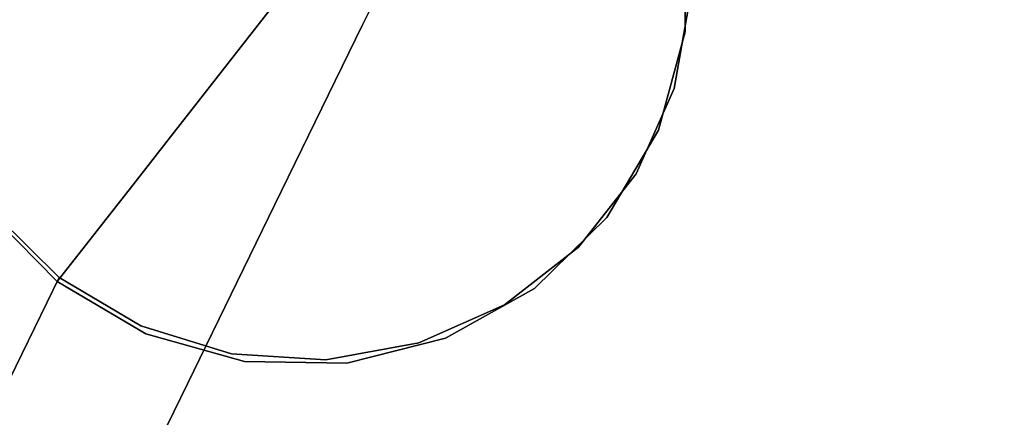
# Model space of a CAD drawing. Units: inches. Extents: x -11 to 11, y -21 to -0.6.
# Drawn here: x -7.3 to -5.7, y -18.8 to -18.2 of the extents above; entities that cross this region are included whole.
import ezdxf

# ---------------------------------------------------------------- set-up
doc = ezdxf.new("R2010")
doc.units = ezdxf.units.IN
doc.header["$MEASUREMENT"] = 0

msp = doc.modelspace()

# ---------------------------------------------------------------- linework, layer by layer
for points, invisible_edges in [([(-7.2166, -18.5971, 14.2425), (-7.4525, -18.1841, 14.2147), (-6.9169, -17.4985, 14.0803)], 15), ([(-6.9169, -17.4985, 14.0803), (-7.4525, -18.1841, 14.2147), (-7.4097, -17.8676, 14.1721)], 15), ([(-6.9169, -17.4985, 14.0803), (-6.2236, -18.2019, 14.1), (-7.2166, -18.5971, 14.2425)], 15), ([(-6.8792, -17.4946, 14.0809), (-7.0261, -17.521, 14.0968), (-6.5092, -18.6338, 14.2359)], 14), ([(-6.2236, -18.2019, 14.1), (-6.9169, -17.4985, 14.0803), (-6.5989, -17.5449, 14.0557)], 15), ([(-6.3923, -18.5427, 14.2119), (-6.7298, -17.5038, 14.0706), (-6.8792, -17.4946, 14.0809)], 13), ([(-6.5092, -18.6338, 14.2359), (-6.3923, -18.5427, 14.2119), (-6.8792, -17.4946, 14.0809)], 14), ([(-6.7298, -17.5038, 14.0706), (-6.3013, -18.4263, 14.186), (-6.5866, -17.5481, 14.0665)], 3), ([(-6.3923, -18.5427, 14.2119), (-6.3013, -18.4263, 14.186), (-6.7298, -17.5038, 14.0706)], 14), ([(-7.0261, -17.521, 14.0968), (-7.1619, -17.5815, 14.1172), (-6.6449, -18.6943, 14.2564)], 14), ([(-6.5092, -18.6338, 14.2359), (-7.0261, -17.521, 14.0968), (-6.6449, -18.6943, 14.2564)], 3), ([(-6.2231, -18.0405, 14.0803), (-6.2236, -18.2019, 14.1), (-6.5989, -17.5449, 14.0557)], 14), ([(-6.4578, -17.6249, 14.0687), (-6.5866, -17.5481, 14.0665), (-6.2412, -18.2914, 14.1594)], 14), ([(-6.3013, -18.4263, 14.186), (-6.2412, -18.2914, 14.1594), (-6.5866, -17.5481, 14.0665)], 14), ([(-7.2787, -17.6726, 14.1412), (-6.7918, -18.7207, 14.2722), (-7.1619, -17.5815, 14.1172)], 3), ([(-7.1619, -17.5815, 14.1172), (-6.7918, -18.7207, 14.2722), (-6.6449, -18.6943, 14.2564)], 13), ([(-6.2158, -18.1458, 14.1339), (-6.4578, -17.6249, 14.0687), (-6.2412, -18.2914, 14.1594)], 3), ([(-7.3698, -17.789, 14.1672), (-6.9412, -18.7115, 14.2825), (-7.2787, -17.6726, 14.1412)], 3), ([(-6.9412, -18.7115, 14.2825), (-6.7918, -18.7207, 14.2722), (-7.2787, -17.6726, 14.1412)], 14), ([(-6.5383, -18.2635, 11.16), (-6.5867, -18.1219, 11.4439), (-6.3509, -17.7298, 14.0773)], 15), ([(-6.5383, -18.2635, 11.16), (-6.3509, -17.7298, 14.0773), (-6.2722, -17.8566, 14.0916)], 13), ([(-7.3698, -17.789, 14.1672), (-7.4298, -17.9239, 14.1937), (-7.0845, -18.6672, 14.2866)], 14), ([(-6.9412, -18.7115, 14.2825), (-7.3698, -17.789, 14.1672), (-7.0845, -18.6672, 14.2866)], 3), ([(-6.8874, -17.9943, 11.144), (-7.1991, -18.3041, 9.068), (-6.9673, -17.8289, 12.0079)], 15), ([(-7.1366, -17.8786, 11.767), (-6.9673, -17.8289, 12.0079), (-7.1991, -18.3041, 9.068)], 15), ([(-6.4079, -18.2602, 12.0335), (-6.5383, -18.2635, 11.16), (-6.2722, -17.8566, 14.0916)], 15), ([(-6.4079, -18.2602, 12.0335), (-6.2722, -17.8566, 14.0916), (-6.2263, -17.998, 14.1108)], 13), ([(-7.3645, -18.0979, 10.6994), (-7.1366, -17.8786, 11.767), (-7.3565, -18.3018, 9.1684)], 15), ([(-7.1991, -18.3041, 9.068), (-7.3565, -18.3018, 9.1684), (-7.1366, -17.8786, 11.767)], 15), ([(-6.7343, -18.1918, 10.5617), (-6.7547, -17.9924, 11.4362), (-6.596, -17.9084, 12.3152)], 3), ([(-6.596, -17.9084, 12.3152), (-6.5867, -18.1219, 11.4439), (-6.7343, -18.1918, 10.5617)], 3), ([(-7.2133, -18.5904, 14.2844), (-7.4298, -17.9239, 14.1937), (-7.4553, -18.0695, 14.2193)], 13), ([(-7.4298, -17.9239, 14.1937), (-7.2133, -18.5904, 14.2844), (-7.0845, -18.6672, 14.2866)], 13), ([(-6.5037, -17.9236, 15.8476), (-6.7759, -18.2724, 15.4109), (-6.426, -18.0506, 15.7387)], 15), ([(-6.7759, -18.2724, 15.4109), (-6.5037, -17.9236, 15.8476), (-6.6999, -17.9358, 15.7638)], 15), ([(-7.0081, -18.091, 15.4109), (-7.0412, -18.3727, 15.0776), (-6.8706, -18.1542, 15.4207), (-6.6999, -17.9358, 15.7638)], 9), ([(-6.7759, -18.2724, 15.4109), (-6.6999, -17.9358, 15.7638), (-6.8706, -18.1542, 15.4207), (-7.0412, -18.3727, 15.0776)], 9), ([(-6.1293, -17.9596, 15.7599), (-6.42, -18.3379, 15.309), (-6.2681, -18.2841, 15.2729)], 15), ([(-6.1293, -17.9596, 15.7599), (-6.3937, -18.1807, 15.5711), (-6.42, -18.3379, 15.309)], 15), ([(-6.0195, -18.0029, 15.559), (-6.1293, -17.9596, 15.7599), (-6.2681, -18.2841, 15.2729)], 15), ([(-7.0853, -18.3285, 9.0242), (-7.1991, -18.3041, 9.068), (-6.8874, -17.9943, 11.144)], 15), ([(-7.0853, -18.3285, 9.0242), (-6.8874, -17.9943, 11.144), (-6.9993, -18.4168, 8.7177)], 15), ([(-6.7343, -18.1918, 10.5617), (-6.9993, -18.4168, 8.7177), (-6.7547, -17.9924, 11.4362)], 15), ([(-6.9993, -18.4168, 8.7177), (-6.8874, -17.9943, 11.144), (-6.7547, -17.9924, 11.4362)], 15), ([(-7.1647, -17.9979, 15.253), (-7.3544, -18.1797, 14.7069), (-7.2441, -18.2804, 14.8871)], 15), ([(-7.2441, -18.2804, 14.8871), (-7.0081, -18.091, 15.4109), (-7.1647, -17.9979, 15.253)], 15), ([(-6.4079, -18.2602, 12.0335), (-6.2263, -17.998, 14.1108), (-6.3995, -18.4469, 11.8008)], 15), ([(-6.3995, -18.4469, 11.8008), (-6.2263, -17.998, 14.1108), (-6.2158, -18.1458, 14.1339)], 13), ([(-6.2681, -18.2841, 15.2729), (-6.0334, -18.0719, 15.3731), (-6.0195, -18.0029, 15.559)], 15), ([(-6.2236, -18.2019, 14.1), (-6.2231, -18.0405, 14.0803), (-6.1289, -18.0249, 14.5471)], 14), ([(-6.1289, -18.0249, 14.5471), (-6.1761, -18.2086, 14.504), (-6.2236, -18.2019, 14.1)], 15), ([(-6.1761, -18.2086, 14.504), (-6.1289, -18.0249, 14.5471), (-6.0331, -18.0354, 14.9152)], 15), ([(-6.2098, -18.3147, 14.6679), (-6.1761, -18.2086, 14.504), (-6.0331, -18.0354, 14.9152)], 15), ([(-6.0331, -18.0354, 14.9152), (-6.0622, -18.1307, 15.1205), (-6.2098, -18.3147, 14.6679)], 15), ([(-6.426, -18.0506, 15.7387), (-6.7759, -18.2724, 15.4109), (-6.6477, -18.4018, 15.253)], 15), ([(-6.6477, -18.4018, 15.253), (-6.3937, -18.1807, 15.5711), (-6.426, -18.0506, 15.7387)], 15), ([(-7.3201, -18.4855, 14.2759), (-7.2133, -18.5904, 14.2844), (-7.4553, -18.0695, 14.2193)], 14), ([(-6.0334, -18.0719, 15.3731), (-6.2681, -18.2841, 15.2729), (-6.1845, -18.2696, 15.0854)], 15), ([(-6.0334, -18.0719, 15.3731), (-6.1845, -18.2696, 15.0854), (-6.0622, -18.1307, 15.1205)], 15), ([(-7.2441, -18.2804, 14.8871), (-7.1615, -18.3542, 14.942), (-7.0081, -18.091, 15.4109)], 15), ([(-7.0081, -18.091, 15.4109), (-7.1615, -18.3542, 14.942), (-7.0412, -18.3727, 15.0776)], 15), ([(-6.5383, -18.2635, 11.16), (-6.7788, -18.5868, 8.7278), (-6.5867, -18.1219, 11.4439)], 15), ([(-6.5867, -18.1219, 11.4439), (-6.7788, -18.5868, 8.7278), (-6.7343, -18.1918, 10.5617)], 15), ([(-6.1845, -18.2696, 15.0854), (-6.2098, -18.3147, 14.6679), (-6.0622, -18.1307, 15.1205)], 15), ([(-6.4927, -18.7702, 10.7394), (-6.2158, -18.1458, 14.1339), (-6.2412, -18.2914, 14.1594)], 13), ([(-6.2158, -18.1458, 14.1339), (-6.4927, -18.7702, 10.7394), (-6.3995, -18.4469, 11.8008)], 15), ([(-7.4525, -18.1841, 14.2147), (-7.2166, -18.5971, 14.2425), (-7.3307, -18.4814, 14.2393)], 13), ([(-7.4111, -18.3406, 14.2298), (-7.2441, -18.2804, 14.8871), (-7.3544, -18.1797, 14.7069)], 15), ([(-6.3937, -18.1807, 15.5711), (-6.6477, -18.4018, 15.253), (-6.42, -18.3379, 15.309)], 15), ([(-6.8725, -18.4753, 8.8082), (-6.9993, -18.4168, 8.7177), (-6.7343, -18.1918, 10.5617)], 3), ([(-6.8725, -18.4753, 8.8082), (-6.7343, -18.1918, 10.5617), (-6.7788, -18.5868, 8.7278)], 14), ([(-6.2236, -18.2019, 14.1), (-6.3473, -18.4956, 14.1475), (-7.2166, -18.5971, 14.2425)], 15), ([(-6.2236, -18.2019, 14.1), (-6.266, -18.3571, 14.1229), (-6.3473, -18.4956, 14.1475)], 12), ([(-6.266, -18.3571, 14.1229), (-6.2236, -18.2019, 14.1), (-6.1761, -18.2086, 14.504)], 14), ([(-6.1761, -18.2086, 14.504), (-6.2098, -18.3147, 14.6679), (-6.266, -18.3571, 14.1229)], 15), ([(-6.3995, -18.4469, 11.8008), (-6.6397, -18.7354, 9.0936), (-6.4079, -18.2602, 12.0335)], 15), ([(-6.5383, -18.2635, 11.16), (-6.4079, -18.2602, 12.0335), (-6.6397, -18.7354, 9.0936)], 15), ([(-6.9942, -18.4849, 14.942), (-6.7759, -18.2724, 15.4109), (-7.0412, -18.3727, 15.0776)], 15), ([(-6.7759, -18.2724, 15.4109), (-6.9942, -18.4849, 14.942), (-6.9026, -18.5472, 14.8871)], 15), ([(-6.6477, -18.4018, 15.253), (-6.7759, -18.2724, 15.4109), (-6.9026, -18.5472, 14.8871)], 15), ([(-6.6894, -18.6337, 9.0423), (-6.7788, -18.5868, 8.7278), (-6.5383, -18.2635, 11.16)], 15), ([(-6.6894, -18.6337, 9.0423), (-6.5383, -18.2635, 11.16), (-6.6397, -18.7354, 9.0936)], 15), ([(-6.3376, -18.4708, 14.6044), (-6.1845, -18.2696, 15.0854), (-6.4374, -18.5205, 14.7748)], 15), ([(-6.4374, -18.5205, 14.7748), (-6.1845, -18.2696, 15.0854), (-6.2681, -18.2841, 15.2729)], 15), ([(-6.1845, -18.2696, 15.0854), (-6.3376, -18.4708, 14.6044), (-6.2098, -18.3147, 14.6679)], 15), ([(-7.4111, -18.3406, 14.2298), (-7.2732, -18.4191, 14.6096), (-7.2441, -18.2804, 14.8871)], 15), ([(-7.2732, -18.4191, 14.6096), (-7.1615, -18.3542, 14.942), (-7.2441, -18.2804, 14.8871)], 15), ([(-6.4305, -18.6957, 12.1006), (-6.4927, -18.7702, 10.7394), (-6.2412, -18.2914, 14.1594)], 15), ([(-6.42, -18.3379, 15.309), (-6.4865, -18.4879, 14.9872), (-6.2681, -18.2841, 15.2729)], 15), ([(-6.4374, -18.5205, 14.7748), (-6.2681, -18.2841, 15.2729), (-6.4865, -18.4879, 14.9872)], 15), ([(-6.4305, -18.6957, 12.1006), (-6.2412, -18.2914, 14.1594), (-6.3013, -18.4263, 14.186)], 13), ([(-7.1991, -18.3041, 9.068), (-7.436, -18.674, 6.7781), (-7.3565, -18.3018, 9.1684)], 15), ([(-7.1991, -18.3041, 9.068), (-7.2637, -18.6021, 7.2781), (-7.436, -18.674, 6.7781)], 15), ([(-7.1991, -18.3041, 9.068), (-7.0853, -18.3285, 9.0242), (-7.2637, -18.6021, 7.2781)], 15), ([(-6.266, -18.3571, 14.1229), (-6.2098, -18.3147, 14.6679), (-6.3473, -18.4956, 14.1475)], 3), ([(-6.3473, -18.4956, 14.1475), (-6.2098, -18.3147, 14.6679), (-6.3376, -18.4708, 14.6044)], 15), ([(-7.2637, -18.6021, 7.2781), (-7.0853, -18.3285, 9.0242), (-6.9993, -18.4168, 8.7177)], 15), ([(-6.6477, -18.4018, 15.253), (-6.6118, -18.5139, 15.0073), (-6.42, -18.3379, 15.309)], 15), ([(-6.6118, -18.5139, 15.0073), (-6.4865, -18.4879, 14.9872), (-6.42, -18.3379, 15.309)], 15), ([(-7.4111, -18.3406, 14.2298), (-7.3307, -18.4814, 14.2393), (-7.2732, -18.4191, 14.6096)], 14), ([(-7.1615, -18.3542, 14.942), (-7.2732, -18.4191, 14.6096), (-7.0935, -18.4396, 14.8287)], 15), ([(-7.0412, -18.3727, 15.0776), (-7.1615, -18.3542, 14.942), (-7.0935, -18.4396, 14.8287)], 3), ([(-7.0935, -18.4396, 14.8287), (-6.9942, -18.4849, 14.942), (-7.0412, -18.3727, 15.0776)], 3), ([(-6.7783, -18.6299, 14.7069), (-6.6477, -18.4018, 15.253), (-6.9026, -18.5472, 14.8871)], 15), ([(-6.7783, -18.6299, 14.7069), (-6.6118, -18.5139, 15.0073), (-6.6477, -18.4018, 15.253)], 15), ([(-6.9993, -18.4168, 8.7177), (-7.0108, -18.7588, 7.0546), (-7.2677, -18.8489, 5.9222)], 15), ([(-7.2677, -18.8489, 5.9222), (-7.2637, -18.6021, 7.2781), (-6.9993, -18.4168, 8.7177)], 15), ([(-6.8725, -18.4753, 8.8082), (-7.0108, -18.7588, 7.0546), (-6.9993, -18.4168, 8.7177)], 14), ([(-7.155, -18.5184, 14.5356), (-7.2732, -18.4191, 14.6096), (-7.3307, -18.4814, 14.2393)], 15), ([(-7.2732, -18.4191, 14.6096), (-7.155, -18.5184, 14.5356), (-7.0935, -18.4396, 14.8287)], 13), ([(-6.5295, -18.8693, 11.8357), (-6.3013, -18.4263, 14.186), (-6.3923, -18.5427, 14.2119)], 13), ([(-6.5295, -18.8693, 11.8357), (-6.4305, -18.6957, 12.1006), (-6.3013, -18.4263, 14.186)], 15), ([(-7.155, -18.5184, 14.5356), (-7.0301, -18.609, 14.6096), (-7.0935, -18.4396, 14.8287)], 3), ([(-7.0301, -18.609, 14.6096), (-6.9942, -18.4849, 14.942), (-7.0935, -18.4396, 14.8287)], 15), ([(-6.6397, -18.7354, 9.0936), (-6.3995, -18.4469, 11.8008), (-6.6037, -18.8824, 9.2028)], 15), ([(-6.6037, -18.8824, 9.2028), (-6.3995, -18.4469, 11.8008), (-6.4927, -18.7702, 10.7394)], 15), ([(-6.7788, -18.5868, 8.7278), (-7.0108, -18.7588, 7.0546), (-6.8725, -18.4753, 8.8082)], 13), ([(-6.462, -18.608, 14.1721), (-6.3473, -18.4956, 14.1475), (-6.3376, -18.4708, 14.6044)], 14), ([(-6.4374, -18.5205, 14.7748), (-6.462, -18.608, 14.1721), (-6.3376, -18.4708, 14.6044)], 15), ([(-7.3515, -18.8738, 12.5309), (-7.2133, -18.5904, 14.2844), (-7.3201, -18.4855, 14.2759)], 12), ([(-7.3307, -18.4814, 14.2393), (-7.2166, -18.5971, 14.2425), (-7.155, -18.5184, 14.5356)], 12), ([(-6.7588, -18.7262, 14.2147), (-7.2166, -18.5971, 14.2425), (-6.3473, -18.4956, 14.1475)], 15), ([(-7.0301, -18.609, 14.6096), (-6.9026, -18.5472, 14.8871), (-6.9942, -18.4849, 14.942)], 15), ([(-6.3473, -18.4956, 14.1475), (-6.6024, -18.6867, 14.195), (-6.7588, -18.7262, 14.2147)], 13), ([(-6.4865, -18.4879, 14.9872), (-6.6118, -18.5139, 15.0073), (-6.6227, -18.6236, 14.6546)], 15), ([(-6.6227, -18.6236, 14.6546), (-6.4374, -18.5205, 14.7748), (-6.4865, -18.4879, 14.9872)], 15), ([(-6.3473, -18.4956, 14.1475), (-6.462, -18.608, 14.1721), (-6.6024, -18.6867, 14.195)], 12), ([(-7.0767, -18.6798, 14.2393), (-7.155, -18.5184, 14.5356), (-7.2166, -18.5971, 14.2425)], 1), ([(-7.155, -18.5184, 14.5356), (-7.0767, -18.6798, 14.2393), (-7.0301, -18.609, 14.6096)], 15), ([(-6.6118, -18.5139, 15.0073), (-6.7783, -18.6299, 14.7069), (-6.6227, -18.6236, 14.6546)], 15), ([(-6.6024, -18.6867, 14.195), (-6.4374, -18.5205, 14.7748), (-6.6227, -18.6236, 14.6546)], 15), ([(-6.462, -18.608, 14.1721), (-6.4374, -18.5205, 14.7748), (-6.6024, -18.6867, 14.195)], 3), ([(-6.9206, -18.7238, 14.2298), (-6.9026, -18.5472, 14.8871), (-7.0301, -18.609, 14.6096)], 15), ([(-6.9026, -18.5472, 14.8871), (-6.9206, -18.7238, 14.2298), (-6.7783, -18.6299, 14.7069)], 15), ([(-6.6113, -18.9267, 12.1522), (-6.3923, -18.5427, 14.2119), (-6.5092, -18.6338, 14.2359)], 13), ([(-6.6113, -18.9267, 12.1522), (-6.5295, -18.8693, 11.8357), (-6.3923, -18.5427, 14.2119)], 15), ([(-6.7788, -18.5868, 8.7278), (-6.968, -19.08, 5.9359), (-7.0108, -18.7588, 7.0546)], 15), ([(-6.8085, -18.9531, 7.299), (-6.968, -19.08, 5.9359), (-6.7788, -18.5868, 8.7278)], 15), ([(-6.7788, -18.5868, 8.7278), (-6.6894, -18.6337, 9.0423), (-6.8085, -18.9531, 7.299)], 15), ([(-7.2677, -18.8489, 5.9222), (-7.5609, -19.0459, 4.4796), (-7.2637, -18.6021, 7.2781)], 15), ([(-7.436, -18.674, 6.7781), (-7.2637, -18.6021, 7.2781), (-7.5609, -19.0459, 4.4796)], 15), ([(-7.0845, -18.6672, 14.2866), (-7.2133, -18.5904, 14.2844), (-7.3515, -18.8738, 12.5309)], 12), ([(-7.2166, -18.5971, 14.2425), (-6.7588, -18.7262, 14.2147), (-6.9206, -18.7238, 14.2298)], 13), ([(-7.0767, -18.6798, 14.2393), (-7.2166, -18.5971, 14.2425), (-6.9206, -18.7238, 14.2298)], 2), ([(-6.9206, -18.7238, 14.2298), (-7.0301, -18.609, 14.6096), (-7.0767, -18.6798, 14.2393)], 3), ([(-6.7783, -18.6299, 14.7069), (-6.9206, -18.7238, 14.2298), (-6.7588, -18.7262, 14.2147)], 13), ([(-6.6449, -18.6943, 14.2564), (-6.8438, -19.2189, 10.8396), (-6.5092, -18.6338, 14.2359)], 3), ([(-6.6113, -18.9267, 12.1522), (-6.5092, -18.6338, 14.2359), (-6.8438, -19.2189, 10.8396)], 15), ([(-6.6894, -18.6337, 9.0423), (-6.6397, -18.7354, 9.0936), (-6.8085, -18.9531, 7.299)], 15), ([(-6.6227, -18.6236, 14.6546), (-6.7783, -18.6299, 14.7069), (-6.7588, -18.7262, 14.2147)], 15), ([(-6.7588, -18.7262, 14.2147), (-6.6024, -18.6867, 14.195), (-6.6227, -18.6236, 14.6546)], 14), ([(-7.3515, -18.8738, 12.5309), (-7.3311, -19.0733, 11.6564), (-7.0845, -18.6672, 14.2866)], 15), ([(-7.2447, -19.1663, 11.3616), (-7.0845, -18.6672, 14.2866), (-7.3311, -19.0733, 11.6564)], 15), ([(-6.9412, -18.7115, 14.2825), (-7.0845, -18.6672, 14.2866), (-7.2447, -19.1663, 11.3616)], 14), ([(-6.8438, -19.2189, 10.8396), (-6.6449, -18.6943, 14.2564), (-6.9005, -19.0871, 11.9438)], 15), ([(-6.6449, -18.6943, 14.2564), (-6.7918, -18.7207, 14.2722), (-6.9005, -19.0871, 11.9438)], 14), ([(-6.4305, -18.6957, 12.1006), (-6.5295, -18.8693, 11.8357), (-6.738, -19.2967, 9.192)], 15), ([(-6.738, -19.2967, 9.192), (-6.677, -19.1989, 8.8759), (-6.4305, -18.6957, 12.1006)], 15), ([(-6.677, -19.1989, 8.8759), (-6.4927, -18.7702, 10.7394), (-6.4305, -18.6957, 12.1006)], 15), ([(-7.0297, -19.0547, 12.211), (-6.9412, -18.7115, 14.2825), (-7.2447, -19.1663, 11.3616)], 15), ([(-7.0297, -19.0547, 12.211), (-6.7918, -18.7207, 14.2722), (-6.9412, -18.7115, 14.2825)], 13), ([(-6.9005, -19.0871, 11.9438), (-6.7918, -18.7207, 14.2722), (-7.0297, -19.0547, 12.211)], 15), ([(-6.6397, -18.7354, 9.0936), (-6.8058, -19.16, 6.8069), (-6.8085, -18.9531, 7.299)], 15), ([(-6.8058, -19.16, 6.8069), (-6.6397, -18.7354, 9.0936), (-6.6037, -18.8824, 9.2028)], 15), ([(-7.2677, -18.8489, 5.9222), (-7.0108, -18.7588, 7.0546), (-7.149, -19.0422, 5.3011)], 13), ([(-7.149, -19.0422, 5.3011), (-7.0108, -18.7588, 7.0546), (-6.968, -19.08, 5.9359)], 14), ([(-6.4927, -18.7702, 10.7394), (-6.677, -19.1989, 8.8759), (-6.6317, -19.042, 8.9324)], 15), ([(-6.6037, -18.8824, 9.2028), (-6.4927, -18.7702, 10.7394), (-6.6317, -19.042, 8.9324)], 15)]:
    msp.add_3dface(points, dxfattribs=dict(invisible_edges=invisible_edges))

# ---------------------------------------------------------------- meshes
mesh = msp.add_polyface()
corners = [(-3.3489, -18.4225, 17.3007), (-4.3621, -18.2116, 17.286), (-5.326, -17.835, 17.2597), (-5.986, -17.4165, 17.2304), (-6.5397, -16.8655, 17.1919), (-6.9897, -16.1817, 17.144), (-7.2997, -15.4245, 17.0911), (-7.594, -14.1815, 17.0042), (-7.739, -12.9126, 16.9154), (-7.7752, -11.685, 16.8296), (-7.7499, -10.4571, 16.7437), (-7.3289, -8.6134, 16.6148), (-6.469, -6.9283, 16.497), (-5.2224, -5.5039, 16.3974), (-3.6647, -4.4266, 16.322), (-1.8902, -3.7617, 16.2755), (-0.0067, -3.5495, 16.2607), (1.8768, -3.7617, 16.2755), (3.6512, -4.4266, 16.322), (5.209, -5.5039, 16.3974), (6.4556, -6.9283, 16.497), (7.3155, -8.6134, 16.6148), (7.7364, -10.4571, 16.7437), (7.7617, -11.685, 16.8296), (7.7256, -12.9126, 16.9154), (7.5805, -14.1815, 17.0042), (7.2863, -15.4245, 17.0911), (6.9763, -16.1817, 17.144), (6.5263, -16.8655, 17.1919), (5.9726, -17.4165, 17.2304), (5.3125, -17.835, 17.2597), (4.3487, -18.2116, 17.286), (3.3354, -18.4225, 17.3007), (1.6674, -18.5722, 17.3112), (-0.0067, -18.6148, 17.3142), (-1.6809, -18.5722, 17.3112)]
mesh.append_faces([[corners[k] for k in face] for face in [(30, 28, 29)]], dxfattribs={"vtx0": -1})
mesh.append_faces([[corners[k] for k in face] for face in [(24, 33, 23), (21, 34, 20), (1, 6, 0), (5, 2, 4), (2, 6, 1), (11, 34, 10)]], dxfattribs={"vtx0": -1, "vtx1": -1})
mesh.append_faces([[corners[k] for k in face] for face in [(32, 25, 26), (30, 27, 28), (32, 24, 25), (24, 32, 33), (34, 22, 23), (34, 21, 22), (34, 18, 19), (34, 17, 18), (23, 33, 34), (9, 34, 35, 8), (8, 35, 0), (34, 12, 13), (34, 9, 10), (0, 7, 8), (34, 15, 16)]], dxfattribs={"vtx0": -1, "vtx2": -1})
mesh.append_faces([[corners[k] for k in face] for face in [(26, 27, 30), (30, 31, 26), (31, 32, 26), (19, 20, 34), (16, 17, 34), (5, 6, 2), (6, 7, 0), (13, 14, 34), (14, 15, 34), (11, 12, 34)]], dxfattribs={"vtx1": -1, "vtx2": -1})
mesh.append_faces([[corners[k] for k in face] for face in [(2, 3, 4)]], dxfattribs={"vtx2": -1})

doc.saveas('drawing.dxf')
